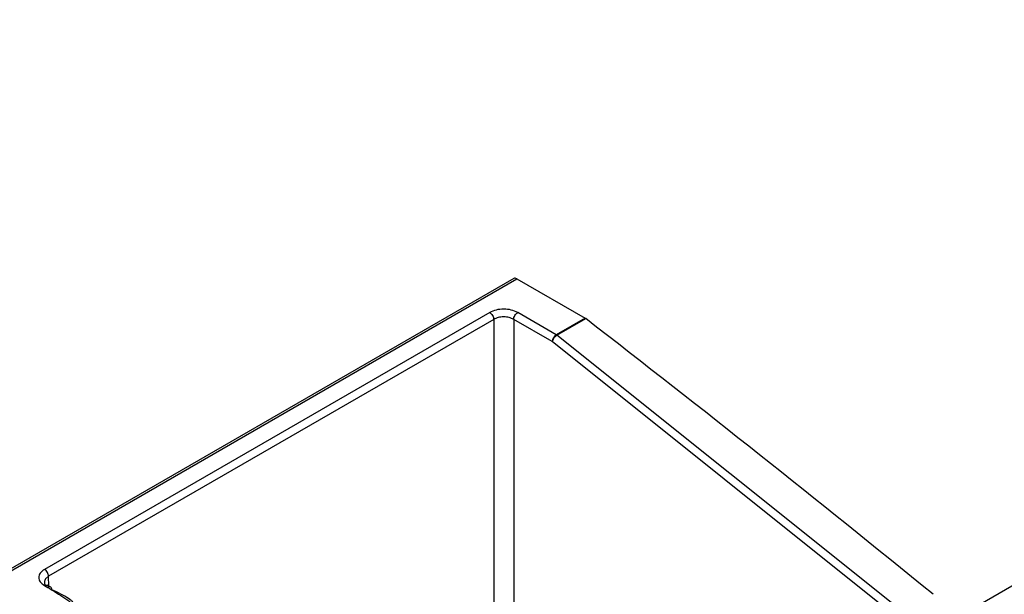
# Model space of a CAD drawing. Units: millimetres. Extents: x 0 to 210, y 0 to 297.
# Drawn here: x 154 to 155, y 109 to 110 of the extents above; entities that cross this region are included whole.
import ezdxf

# ---------------------------------------------------------------- set-up
doc = ezdxf.new("R2010")
doc.units = ezdxf.units.MM

msp = doc.modelspace()

# ---------------------------------------------------------------- linework, layer by layer
at = {"color": 8, "linetype": 'Continuous', "lineweight": 25}
for p, q in [((174.85331, 119.81327), (155.26294, 108.50399)), ((154.44532, 109.03552), (154.44532, 108.2243)), ((154.48067, 109.03552), (154.48067, 108.18181)), ((153.65586, 108.57978), (153.65044, 108.57512)), ((153.65621, 108.56246), (153.65586, 108.57978))]:
    msp.add_line(p, q, dxfattribs=at)
at = {"color": 7, "linetype": 'Continuous', "lineweight": 25}
for p, q in [((154.48118, 109.10802), (151.40301, 107.33103)), ((151.40814, 107.33061), (154.48616, 109.10751)), ((154.48616, 109.10751), (154.60716, 109.03766)), ((154.43825, 109.04768), (153.64879, 108.59193)), ((154.44532, 109.03552), (153.65586, 108.57978)), ((154.54905, 108.99605), (154.48067, 109.03552)), ((154.55612, 109.0082), (154.48774, 109.04768)), ((154.60716, 109.03766), (154.55612, 109.0082)), ((154.55733, 109.00739), (154.60836, 109.03685)), ((154.60716, 109.03766), (154.60836, 109.03685)), ((155.16114, 108.50632), (154.54905, 108.99605)), ((154.55733, 109.00739), (154.55612, 109.0082)), ((155.17052, 108.51676), (154.55733, 109.00739)), ((153.64879, 108.56336), (153.65485, 108.55986)), ((153.66, 108.56027), (153.65372, 108.5639))]:
    msp.add_line(p, q, dxfattribs=at)
for centre, major_axis, start_param, end_param in [((154.48624, 109.09939), (-0.00509, 0.00861), 5.4921808, 6.2774977), ((151.74801, 90.38404), (-12.98416, 21.98269), 5.2867774, 5.3214331)]:
    msp.add_ellipse(centre, major_axis=major_axis, ratio=0.5706226, start_param=start_param, end_param=end_param, dxfattribs=at)
for points, knots in [([(154.48774, 109.04768), (154.48413, 109.04933), (154.4769, 109.05265), (154.463, 109.05407), (154.44909, 109.05265), (154.44186, 109.04933), (154.43825, 109.04768)], [0, 0, 0, 0, 0.2500261, 0.5, 0.7499738, 1, 1, 1, 1]), ([(154.48067, 109.03552), (154.47809, 109.03672), (154.47293, 109.03911), (154.463, 109.04012), (154.45307, 109.03911), (154.4479, 109.03672), (154.44532, 109.03552)], [0, 0, 0, 0, 0.2500084, 0.4999997, 0.7499912, 1, 1, 1, 1]), ([(154.55733, 109.00739), (154.55642, 109.00678), (154.55504, 109.00585), (154.55325, 109.004), (154.55197, 109.00242), (154.55086, 109.00073), (154.5497, 108.99853), (154.54931, 108.99703), (154.54905, 108.99605)], [0, 0, 0, 0, 0.23961457, 0.36846178, 0.49999967, 0.6315376, 0.76038495, 1, 1, 1, 1]), ([(153.64879, 108.59193), (153.64592, 108.58985), (153.64018, 108.58567), (153.63772, 108.57765), (153.64018, 108.56962), (153.64592, 108.56545), (153.64879, 108.56336)], [0, 0, 0, 0, 0.2500261, 0.5, 0.7499738, 1, 1, 1, 1]), ([(153.65044, 108.57512), (153.64961, 108.57333), (153.64795, 108.56973), (153.64867, 108.56561), (153.65052, 108.56401), (153.65056, 108.56398)], [0, 0, 0, 0, 0.4946437, 0.9892876, 1, 1, 1, 1]), ([(153.65485, 108.55986), (153.66508, 108.55371), (153.68041, 108.54448), (153.69679, 108.53224), (153.70397, 108.52559), (153.70703, 108.52167), (153.70742, 108.52007), (153.70758, 108.51939)], [0, 0, 0, 0, 0.4999973, 0.7500119, 0.9056333, 0.9599275, 1, 1, 1, 1]), ([(153.69924, 108.53422), (153.69671, 108.5362), (153.68635, 108.54434), (153.67243, 108.55091), (153.66192, 108.55587)], [0, 0, 0, 0, 0.2445113, 1, 1, 1, 1])]:
    msp.add_open_spline(points, degree=3, knots=knots, dxfattribs=at)
for points in [[(154.43825, 109.04768), (154.43917, 109.04702), (154.44101, 109.04572), (154.44333, 109.04252), (154.44497, 109.03891), (154.4452, 109.03665), (154.44532, 109.03552)], [(154.48067, 109.03552), (154.48079, 109.03665), (154.48102, 109.03891), (154.48266, 109.04252), (154.48498, 109.04572), (154.48682, 109.04702), (154.48774, 109.04768)], [(154.55612, 109.0082), (154.5552, 109.00755), (154.55337, 109.00625), (154.55104, 109.00304), (154.5494, 108.99943), (154.54917, 108.99718), (154.54905, 108.99605)], [(153.65586, 108.57978), (153.65575, 108.58091), (153.65552, 108.58316), (153.65388, 108.58677), (153.65155, 108.58998), (153.64971, 108.59128), (153.64879, 108.59193)], [(153.64879, 108.56336), (153.64971, 108.56377), (153.65155, 108.56459), (153.65388, 108.56407), (153.65552, 108.56235), (153.65575, 108.56037), (153.65586, 108.55937)], [(153.66192, 108.55587), (153.66181, 108.55687), (153.66158, 108.55885), (153.65994, 108.56057), (153.65761, 108.56109), (153.65577, 108.56027), (153.65485, 108.55986)]]:
    msp.add_open_spline(points, degree=3, dxfattribs=at)

doc.saveas('drawing.dxf')
